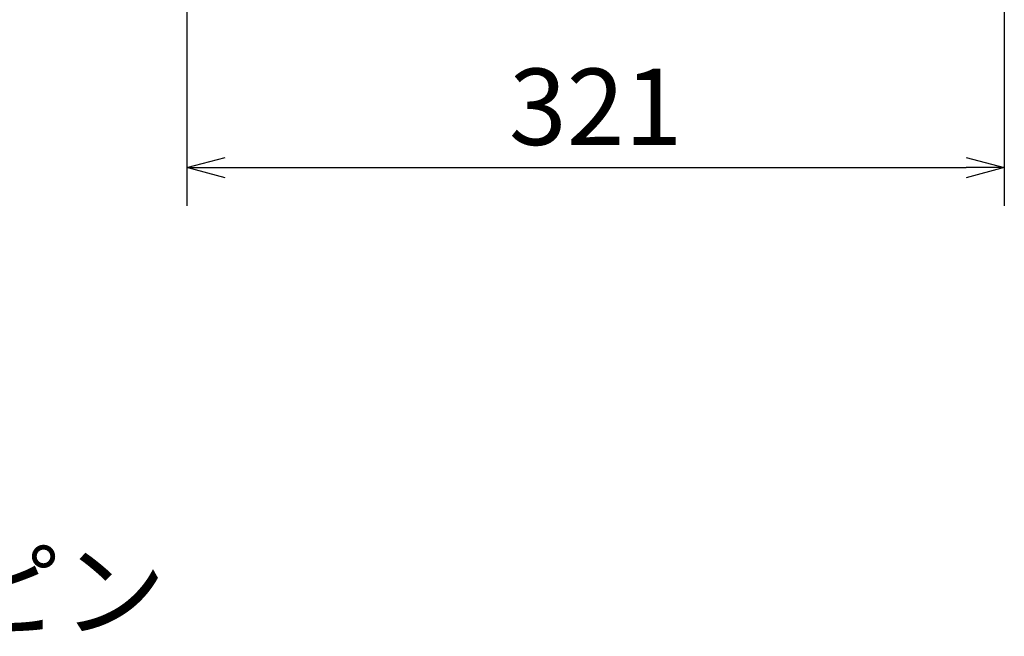
# Model space of a CAD drawing. Units: millimetres. Extents: x -180 to 2610, y -195 to 1778.
# Drawn here: x 218 to 604, y 924 to 1166 of the extents above; entities that cross this region are included whole.
import ezdxf

# ---------------------------------------------------------------- set-up
doc = ezdxf.new("R2010")
doc.units = ezdxf.units.MM
doc.layers.add('枠寸法', color=31, linetype='Continuous', lineweight=9)
doc.dimstyles.new('ISO-25', dxfattribs={"dimscale": 10, "dimtxt": 3, "dimasz": 1.5, "dimexe": 1.5, "dimexo": 2, "dimgap": 0.5, "dimtad": 1, "dimdsep": 46, "dimtxsty": 'Standard', "dimblk": 'OPEN30', "dimcen": 2.5, "dimadec": 0, "dimazin": 0, "dimtfac": 1, "dimtmove": 0, "dimatfit": 0, "dimldrblk": 'OPEN30', "dimfxl": 1, "dimarcsym": 0})

# ---------------------------------------------------------------- blocks, each defined once
blk = doc.blocks.new('_Open30')
at = {"color": 0, "linetype": 'ByBlock', "lineweight": -2}
for p, q in [((-1, 0.268), (0, 0)), ((0, 0), (-1, -0.268)), ((0, 0), (-1, 0))]:
    blk.add_line(p, q, dxfattribs=at)
blk = doc.blocks.new('*D24')
at = {"layer": 'Defpoints', "color": 0, "linetype": 'Continuous'}
for p in [(283.29, 1245.87), (604.29, 1245.87), (604.29, 1107.87)]:
    blk.add_point(p, dxfattribs=at)
at = {"layer": '枠寸法', "color": 0, "linetype": 'Continuous', "lineweight": -2}
for p, q in [((283.29, 1225.87), (283.29, 1092.87)), ((604.29, 1225.87), (604.29, 1092.87)), ((298.29, 1107.87), (589.29, 1107.87))]:
    blk.add_line(p, q, dxfattribs=at)
at = {"layer": '枠寸法', "color": 0, "linetype": 'Continuous', "lineweight": -2, "xscale": 15, "yscale": 15, "zscale": 15, "rotation": 180}
blk.add_blockref('_Open30', (283.29, 1107.87), dxfattribs=at)
at = {"layer": '枠寸法', "color": 0, "linetype": 'Continuous', "lineweight": -2, "xscale": 15, "yscale": 15, "zscale": 15}
blk.add_blockref('_Open30', (604.29, 1107.87), dxfattribs=at)
at = {"layer": '枠寸法', "color": 0, "linetype": 'Continuous', "insert": (443.79, 1127.87), "char_height": 30, "attachment_point": 5}
blk.add_mtext('321', dxfattribs=at)

msp = doc.modelspace()

# ---------------------------------------------------------------- texts
at = {"layer": '枠寸法', "ltscale": 3, "insert": (275.053, 917.243), "char_height": 30, "attachment_point": 9}
msp.add_mtext('スプリングピン', dxfattribs=at)

# ---------------------------------------------------------------- dimensions: what is measured, and where the dimension line sits
at = {"layer": '枠寸法', "linetype": 'Continuous'}
dim = msp.add_linear_dim(base=(604.292, 1107.869), p1=(283.292, 1245.869), p2=(604.292, 1245.869), dimstyle='ISO-25', dxfattribs=at)
dim.commit()
dim.dimension.update_dxf_attribs({"geometry": '*D24', "text_midpoint": (443.792, 1127.869)})

doc.saveas('drawing.dxf')
